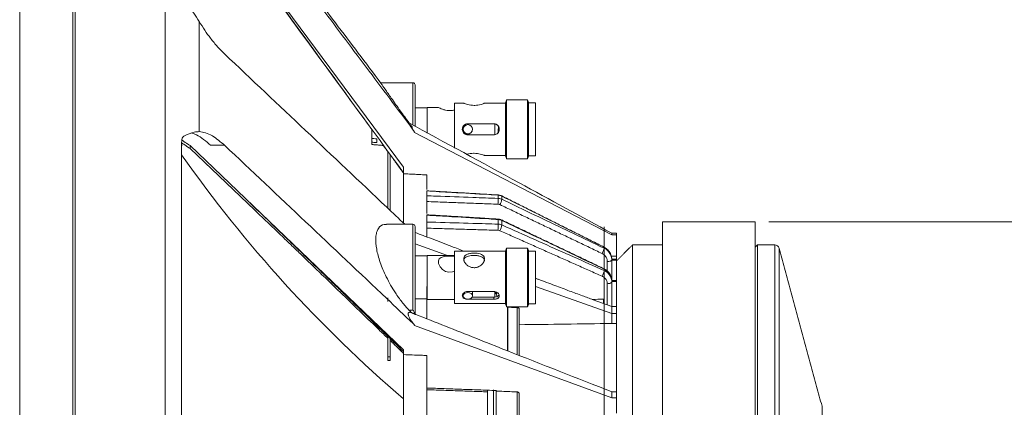
# Model space of a CAD drawing. Units: millimetres. Extents: x 5 to 415, y 5 to 292.
# Drawn here: x 296 to 367, y 201 to 229 of the extents above; entities that cross this region are included whole.
import ezdxf

# ---------------------------------------------------------------- set-up
doc = ezdxf.new("R2010")
doc.units = ezdxf.units.MM
doc.styles.add('SLDTEXTSTYLE0', font='TXT', dxfattribs={"width": 0.75})
doc.dimstyles.new('SLDDIMSTYLE0', dxfattribs={"dimtxt": 3.5, "dimasz": 6, "dimexe": 0, "dimexo": 0.0625, "dimgap": 0.875, "dimtad": 1, "dimtoh": 1, "dimlfac": 3, "dimzin": 12, "dimdsep": 46, "dimtxsty": 'Standard', "dimblk1": 'CLOSED', "dimblk2": 'CLOSED', "dimsah": 1, "dimcen": 0.09, "dimadec": 0, "dimazin": 0, "dimtfac": 1, "dimtofl": 0, "dimtmove": 0, "dimatfit": 3, "dimldrblk": 'CLOSED', "dimfxl": 0, "dimtolj": 1, "dimtzin": 12, "dimarcsym": 0})

# ---------------------------------------------------------------- blocks, each defined once
blk = doc.blocks.new('_CLOSED')
at = {"color": 0, "linetype": 'ByBlock', "lineweight": -2}
for p, q in [((-1, 0.166667), (0, 0)), ((-1, 0.166667), (-1, -0.166667)), ((0, 0), (-1, -0.166667)), ((0, 0), (-1, 0))]:
    blk.add_line(p, q, dxfattribs=at)
blk = doc.blocks.new('*D5')
at = {"color": 7, "linetype": 'Continuous', "lineweight": 0}
for p, q in [((301.312, 243.811), (395.933, 243.811)), ((394.933, 125.585), (394.933, 243.811)), ((301.312, 125.585), (395.933, 125.585))]:
    blk.add_line(p, q, dxfattribs=at)
at = {"color": 7, "linetype": 'Continuous', "lineweight": 0, "xscale": 6, "yscale": 6}
for p, rotation in [((394.933, 243.811, 0.033), 90.0000000000004), ((394.933, 125.585, 0.033), 270.0000000000004)]:
    blk.add_blockref('_CLOSED', p, dxfattribs=dict(at, rotation=rotation))
at = {"color": 7, "linetype": 'Continuous', "lineweight": 0, "char_height": 3.5, "attachment_point": 1, "rotation": 90, "style": 'SLDTEXTSTYLE0'}
for s, insert in [('355max', (390.422, 177.071)), ('%%c', (390.422, 171.794))]:
    blk.add_mtext(s, dxfattribs=dict(at, insert=insert))
blk = doc.blocks.new('*D7')
at = {"color": 7, "linetype": 'Continuous', "lineweight": 0}
for p, q in [((350.476, 214.698), (387.703, 214.698)), ((386.703, 154.698), (386.703, 214.698)), ((350.476, 154.698), (387.703, 154.698))]:
    blk.add_line(p, q, dxfattribs=at)
at = {"color": 7, "linetype": 'Continuous', "lineweight": 0, "xscale": 6, "yscale": 6}
for p, rotation in [((386.703, 214.698, -10.354), 90.0000000000004), ((386.703, 154.698, -10.354), 270.0000000000004)]:
    blk.add_blockref('_CLOSED', p, dxfattribs=dict(at, rotation=rotation))
at = {"color": 7, "linetype": 'Continuous', "lineweight": 0, "char_height": 3.5, "attachment_point": 1, "rotation": 90, "style": 'SLDTEXTSTYLE0'}
for s, insert in [('180', (382.192, 181.973)), ('%%c', (382.192, 176.696))]:
    blk.add_mtext(s, dxfattribs=dict(at, insert=insert))

msp = doc.modelspace()

# ---------------------------------------------------------------- linework, layer by layer
at = {"color": 7, "linetype": 'Continuous', "lineweight": 15}
for p, q in [((306.9693, 226.2984), (306.9693, 243.3858)), ((324.1423, 218.6419), (308.7523, 239.4206)), ((296.4756, 120.2797), (296.4756, 230.3604)), ((300.3119, 120.3467), (300.3119, 230.313)), ((300.4756, 120.5133), (300.4756, 230.1948)), ((309.4191, 221.1988), (309.4191, 229.134)), ((306.9693, 126.0103), (306.9693, 226.2984)), ((325.8423, 222.9479), (325.8423, 221.3685)), ((327.809, 223.2479), (327.809, 220.0118)), ((331.487, 223.2479), (331.487, 219.4813)), ((331.5703, 223.4813), (331.5703, 219.2479)), ((333.0703, 223.4813), (333.0703, 219.2479)), ((333.1536, 223.2646), (333.1536, 219.4646)), ((333.6423, 223.2646), (333.6423, 219.4646)), ((328.7756, 221.7691), (330.6423, 221.7691)), ((328.7756, 221.7691), (328.7756, 221.7686)), ((330.6423, 221.7686), (328.7756, 221.7686)), ((330.6423, 221.7691), (330.6423, 221.7686)), ((330.709, 221.7498), (330.709, 220.9655)), ((321.8423, 220.7057), (321.8423, 221.3562)), ((321.8423, 220.7057), (321.8423, 220.4366)), ((324.8414, 221.3143), (324.8414, 221.3172)), ((339.1423, 213.7656), (324.9376, 221.1335)), ((325.8423, 221.3685), (325.8423, 221.0894)), ((330.6423, 220.9691), (328.7756, 220.9691)), ((308.1423, 220.3669), (308.1423, 192.4524)), ((324.1423, 205.4591), (308.7523, 220.188)), ((308.7523, 220.188), (308.7523, 219.9817)), ((313.429, 215.5278), (308.7523, 219.9817)), ((310.2365, 220.2168), (311.2403, 220.2168)), ((321.8423, 220.2738), (321.8423, 220.4366)), ((322.209, 220.4125), (322.209, 220.6815)), ((322.709, 220.1816), (322.709, 220.0979)), ((323.009, 215.6736), (323.009, 219.7782)), ((323.1756, 215.5156), (323.1756, 219.5497)), ((324.1423, 218.1665), (324.1423, 218.6419)), ((324.1423, 214.6489), (324.1423, 218.1665)), ((325.809, 217.0346), (325.809, 218.0783)), ((325.809, 216.5749), (325.809, 216.9232)), ((325.809, 215.2924), (325.809, 216.4429)), ((330.9518, 216.3871), (330.9518, 216.6215)), ((331.2232, 216.3194), (331.2232, 216.5506)), ((325.809, 214.682), (325.809, 215.1758)), ((325.809, 213.6281), (325.809, 214.5275)), ((330.9518, 214.5319), (330.9518, 214.8642)), ((331.2232, 214.4688), (331.2232, 214.7966)), ((338.5963, 155.0687), (338.5963, 214.3273)), ((338.5963, 155.0687), (338.5963, 214.3273)), ((338.5963, 155.0693), (338.5963, 214.3268)), ((338.5963, 155.0693), (338.5963, 214.3268)), ((338.5963, 155.0699), (338.5963, 214.3262)), ((338.5963, 155.0699), (338.5963, 214.3262)), ((338.5963, 155.0715), (338.5963, 214.3246)), ((338.5963, 155.0715), (338.5963, 214.3246)), ((342.809, 154.698), (342.809, 214.698)), ((349.4756, 154.698), (349.4756, 214.698)), ((339.1423, 213.7656), (339.1423, 213.8714)), ((339.4756, 213.7656), (339.1423, 213.7656)), ((339.4756, 213.8753), (339.4756, 213.7656)), ((339.4756, 213.8539), (339.4756, 213.7088)), ((339.4756, 213.7656), (339.4756, 212.2096)), ((339.4756, 213.7088), (339.4756, 212.6845)), ((324.9756, 213.1011), (327.319, 212.2722)), ((339.4756, 212.9788), (339.4756, 212.7042)), ((340.6423, 213.0314), (340.6423, 164.6633)), ((349.6423, 213.0314), (349.6423, 156.3647)), ((350.8874, 156.3647), (350.8874, 213.0314)), ((325.8423, 212.2722), (325.8423, 209.5721)), ((327.809, 212.5722), (327.809, 208.8056)), ((331.487, 212.5722), (331.487, 208.8056)), ((331.5703, 212.8056), (331.5703, 208.5722)), ((333.0703, 212.8056), (333.0703, 208.5722)), ((333.1536, 212.5889), (333.1536, 208.7889)), ((333.6423, 212.5889), (333.6423, 208.7889)), ((338.5963, 212.7953), (338.5963, 212.8635)), ((339.1052, 212.2096), (339.4756, 212.2096)), ((339.4756, 212.2096), (339.4756, 211.4929)), ((351.2091, 212.7854), (351.2091, 156.6107)), ((338.8206, 211.1506), (338.8206, 211.838)), ((339.1423, 211.9426), (339.1423, 212.0021)), ((339.4756, 212.0021), (339.1423, 212.0021)), ((339.1423, 211.9426), (339.1423, 210.4656)), ((339.4756, 211.9426), (339.1423, 211.9426)), ((339.4756, 212.0021), (339.4756, 211.9426)), ((339.4756, 211.9579), (339.4756, 211.8647)), ((339.4756, 211.9426), (339.4756, 210.4615)), ((338.5963, 211.1836), (338.5963, 211.2802)), ((338.5963, 211.2802), (338.5963, 211.2802)), ((338.5963, 211.1836), (338.5963, 211.1836)), ((338.8206, 208.7042), (338.8206, 210.233)), ((339.1423, 210.3813), (339.1423, 210.4656)), ((339.4756, 210.4656), (339.1423, 210.4656)), ((339.1423, 210.3813), (339.1423, 208.586)), ((339.4756, 210.3813), (339.1423, 210.3813)), ((339.4756, 210.4656), (339.4756, 210.3813)), ((339.4756, 210.3813), (339.4756, 208.9844)), ((325.809, 207.7421), (325.809, 210.0222)), ((325.8423, 209.5721), (325.8423, 209.1056)), ((328.7756, 209.6743), (330.6423, 209.6743)), ((330.709, 209.6575), (330.709, 209.2555)), ((333.6423, 210.0358), (339.1423, 208.0906)), ((323.009, 208.9447), (323.009, 209.2034)), ((328.7756, 209.1072), (328.7756, 209.1242)), ((330.6423, 209.1072), (328.7756, 209.1072)), ((329.08, 209.2641), (330.6423, 209.2641)), ((330.6423, 209.1072), (330.6423, 209.2641)), ((339.1423, 208.586), (337.8066, 209.0771)), ((338.5423, 209.1148), (338.5423, 208.8066)), ((339.4756, 208.9844), (339.4756, 208.586)), ((324.5275, 208.3297), (324.809, 208.3297)), ((331.6423, 205.4272), (331.6423, 208.5722)), ((331.6614, 205.4077), (331.6614, 208.5378)), ((332.319, 205.1552), (332.319, 208.5182)), ((332.4756, 205.092), (332.4756, 208.4015)), ((339.1423, 208.586), (339.1423, 208.0906)), ((339.4756, 208.586), (339.1423, 208.586)), ((339.1423, 208.0906), (339.1423, 207.3645)), ((339.4756, 208.0906), (339.1423, 208.0906)), ((339.4756, 208.586), (339.4756, 208.0906)), ((339.4756, 208.0906), (339.4756, 207.3645)), ((324.8414, 207.3534), (324.8414, 207.3715)), ((339.1423, 202.0025), (324.9376, 207.2253)), ((339.4756, 207.3645), (339.1423, 207.3645)), ((339.4756, 207.3645), (339.4756, 201.7216)), ((323.009, 204.9503), (323.009, 206.4373)), ((323.1756, 204.9503), (323.1756, 206.2754)), ((324.1423, 205.1221), (324.1423, 205.4591)), ((324.1423, 189.4469), (324.1423, 205.1221)), ((323.009, 204.9503), (323.1756, 204.9503)), ((323.009, 204.695), (323.009, 204.9503)), ((323.1756, 204.695), (323.1756, 204.9503)), ((325.809, 200.5117), (325.809, 205.0596)), ((330.1873, 202.5874), (330.1873, 200.321)), ((330.6323, 202.573), (330.6323, 200.3002)), ((330.809, 202.5666), (330.809, 200.2909)), ((332.319, 199.9559), (332.319, 202.4289)), ((332.4756, 199.9152), (332.4756, 202.3095)), ((338.2562, 202.7888), (339.1423, 202.4476)), ((339.1423, 202.0025), (339.1423, 202.4476)), ((339.4756, 202.4476), (339.1423, 202.4476)), ((339.4756, 202.4476), (339.4756, 202.0025)), ((339.4756, 202.0025), (339.1423, 202.0025)), ((339.4756, 202.0025), (339.4756, 200.8996)), ((354.2973, 167.9885), (354.2973, 201.4076))]:
    msp.add_line(p, q, dxfattribs=at)
at = {"color": 7, "linetype": 'Continuous', "lineweight": 15, "flags": 128}
for points in [[(330.9518, 216.6215), (330.9537, 216.635), (330.9545, 216.6371)], [(331.2232, 216.5506), (331.2218, 216.564), (331.2195, 216.5665)], [(331.2232, 214.7966), (331.2218, 214.8188), (331.2148, 214.8302), (331.2137, 214.8308)], [(327.809, 211.1478), (327.6716, 211.0819), (327.3961, 211.0598), (327.1637, 211.1234), (326.9526, 211.2551), (326.7682, 211.4563), (326.6592, 211.6872), (326.6486, 211.8812), (326.7149, 212.0251), (326.851, 212.13), (327.066, 212.1983), (327.3449, 212.2282), (327.4756, 212.231), (327.4756, 212.231)], [(339.1423, 211.9426), (339.1362, 211.9226), (339.118, 211.9034), (339.0885, 211.8856), (339.0487, 211.8699), (339.0002, 211.8569), (338.9445, 211.847), (338.8839, 211.8407), (338.8206, 211.838)], [(339.1423, 210.3813), (339.1362, 210.353), (339.118, 210.3258), (339.0885, 210.3005), (339.0487, 210.2783), (339.0002, 210.2598), (338.9445, 210.2458), (338.8839, 210.2368), (338.8206, 210.233)], [(328.7756, 209.1242), (328.9032, 209.1422), (329.0113, 209.1934), (329.0836, 209.27), (329.109, 209.3605), (329.0836, 209.4509), (329.0113, 209.5275), (328.9032, 209.5788), (328.7756, 209.5967), (328.6481, 209.5788), (328.5399, 209.5275), (328.4677, 209.4509), (328.4423, 209.3605), (328.4677, 209.27), (328.5399, 209.1934), (328.6481, 209.1422), (328.7756, 209.1242)], [(330.7783, 209.6366), (330.7604, 209.633), (330.7334, 209.6202), (330.7153, 209.601), (330.709, 209.5784), (330.7153, 209.5558), (330.7334, 209.5366), (330.7604, 209.5238), (330.7923, 209.5193), (330.809, 209.5205)], [(330.7783, 209.6366), (330.7604, 209.633), (330.7334, 209.6202), (330.7153, 209.601), (330.709, 209.5784), (330.7153, 209.5558), (330.7334, 209.5366), (330.7604, 209.5238), (330.7923, 209.5193)], [(330.7923, 209.5193), (330.8242, 209.5238), (330.8512, 209.5366), (330.8693, 209.5558), (330.8756, 209.5784), (330.8693, 209.601), (330.8512, 209.6202), (330.8242, 209.633), (330.8195, 209.6342)], [(330.8194, 209.5225), (330.8242, 209.5238), (330.8512, 209.5366), (330.8693, 209.5558), (330.8756, 209.5784), (330.8693, 209.601), (330.8512, 209.6202), (330.8242, 209.633), (330.8195, 209.6342)]]:
    msp.add_lwpolyline(points, dxfattribs=at)
at = {"color": 7, "linetype": 'Continuous', "lineweight": 15}
msp.add_circle((328.7756, 221.3692), 0.3333, dxfattribs=at)
for centre, radius, start, end in [((324.809, 224.5627), 0.1667, 359.999971, 90.014673), ((328.7734, 221.3663), 0.3312, 179.613403, 0.416525), ((386.0349, 274.2652), 95.2, 215.095007, 229.4484), ((327.0192, 216.2262), 3.9359, 356.2335, 2.34317), ((330.1688, 216.4871), 1.0676, 328.827431, 350.96442), ((324.809, 214.3493), 0.1667, 359.998693, 92.745809), ((326.5897, 214.3606), 4.3654, 356.408937, 2.248485), ((331.1581, 214.8602), 0.2064, 169.674073, 178.879401), ((330.2462, 214.5726), 0.9825, 328.319999, 353.936985), ((350.8874, 212.698), 0.3333, 15.185837, 90), ((353.9756, 201.3203), 0.3333, 0, 15.185837)]:
    msp.add_arc(centre, radius, start, end, dxfattribs=at)
for centre, major_axis, ratio, start_param, end_param in [((351.0741, 184.698), (787.0949, 12.2431), 0.0312651, 1.5862322, 1.5872527), ((159.1302, 184.698), (1272.7183, 19.9533), 0.0157471, 1.4286345, 1.4339238)]:
    msp.add_ellipse(centre, major_axis=major_axis, ratio=ratio, start_param=start_param, end_param=end_param, dxfattribs=at)
for points in [[(322.5065, 224.6977), (309.4191, 242.0653)], [(311.2403, 239.4613), (324.8414, 221.3143)], [(324.809, 224.7294), (322.4994, 224.7294)], [(325.8423, 222.9146), (324.9756, 222.9146)], [(326.6528, 222.9479), (325.8423, 222.9479)], [(328.4836, 223.2479), (327.809, 223.2479)], [(331.487, 223.2479), (329.9665, 223.2479)], [(331.5703, 223.4813), (331.487, 223.2479)], [(333.0703, 223.4813), (331.5703, 223.4813)], [(333.1536, 223.2646), (333.0703, 223.4813)], [(333.6423, 223.2646), (333.1536, 223.2646)], [(324.9376, 221.1335), (324.8414, 221.3172)], [(324.8414, 221.3143), (324.9376, 221.1335)], [(328.4423, 221.3692), (328.4423, 221.3685)], [(329.109, 221.3685), (329.109, 221.3692)], [(308.7523, 220.188), (308.1423, 220.6021)], [(308.7523, 219.9817), (308.1423, 220.3937)], [(308.1697, 220.3752), (308.1423, 220.1393)], [(321.8423, 220.2738), (322.7024, 220.1985)], [(322.6861, 220.1999), (322.709, 220.1686)], [(322.709, 220.0979), (322.7758, 220.0979)], [(322.7605, 220.0979), (323.009, 219.7573)], [(323.1756, 219.5288), (324.1423, 218.2033)], [(329.9685, 219.4813), (331.487, 219.4813)], [(331.487, 219.4813), (331.5703, 219.2479)], [(333.0703, 219.2479), (333.1536, 219.4646)], [(333.1536, 219.4646), (333.6423, 219.4646)], [(331.5703, 219.2479), (333.0703, 219.2479)], [(325.809, 218.0783), (324.1423, 218.1665)], [(330.9543, 216.6339), (325.8089, 216.9348)], [(325.809, 216.9232), (325.809, 216.9367)], [(338.5904, 212.8757), (331.2186, 216.5647)], [(330.9466, 215.9676), (325.809, 216.1558)], [(338.455, 212.4099), (331.0823, 215.9345)], [(330.9549, 214.8943), (325.809, 215.2048)], [(324.809, 214.5159), (322.9146, 214.5159)], [(338.5848, 211.3113), (331.213, 214.829)], [(349.4756, 214.698), (342.809, 214.698)], [(330.9466, 214.0872), (325.809, 214.2379)], [(338.455, 210.7706), (331.0823, 214.0566)], [(339.1423, 213.8539), (339.1265, 213.8625)], [(339.4756, 213.8753), (339.1423, 213.8753)], [(340.6423, 213.0314), (339.4756, 211.8647)], [(342.809, 213.0314), (340.6423, 213.0314)], [(349.6423, 213.0314), (349.4756, 212.8647)], [(350.8874, 213.0314), (349.6423, 213.0314)], [(325.8423, 212.2389), (324.9756, 212.2389)], [(327.809, 212.2722), (325.8423, 212.2722)], [(331.487, 212.5722), (327.809, 212.5722)], [(331.5703, 212.8056), (331.487, 212.5722)], [(333.0703, 212.8056), (331.5703, 212.8056)], [(333.1536, 212.5889), (333.0703, 212.8056)], [(333.6423, 212.5889), (333.1536, 212.5889)], [(338.5963, 212.8635), (338.5904, 212.8757)], [(354.2973, 201.4076), (351.2091, 212.7854)], [(328.4423, 209.5218), (328.4423, 209.3605)], [(329.109, 209.5875), (329.109, 209.6743)], [(329.109, 209.3605), (329.109, 209.5721)], [(324.9756, 209.1389), (325.8423, 209.1389)], [(325.8423, 209.1056), (327.809, 209.1056)], [(327.809, 208.8056), (331.487, 208.8056)], [(331.487, 208.8056), (331.5703, 208.5722)], [(333.0703, 208.5722), (333.1536, 208.7889)], [(333.1536, 208.7889), (333.6423, 208.7889)], [(324.5275, 208.3297), (324.7388, 208.1298)], [(324.9248, 208.0555), (324.7388, 208.1298)], [(331.5703, 208.5722), (333.0703, 208.5722)], [(331.6614, 208.5378), (331.6601, 208.5722)], [(332.319, 208.5182), (331.6614, 208.5378)], [(324.9376, 207.2253), (324.8414, 207.3715)], [(323.1756, 206.1381), (324.1423, 205.2037)], [(323.009, 204.695), (323.1756, 204.695)], [(325.809, 202.7117), (330.809, 202.5323)], [(330.1873, 202.4347), (325.809, 202.591)]]:
    msp.add_open_spline(points, degree=1, dxfattribs=at)
for points, knots in [([(308.7523, 239.3263), (311.6219, 235.3916), (316.7519, 228.3576), (321.8819, 221.3236), (324.1423, 218.2242)], [0, 0, 0, 0, 0.5593727, 1, 1, 1, 1]), ([(308.7523, 239.3052), (311.4542, 235.6005), (315.8176, 229.6177), (320.1809, 223.635), (321.8423, 221.357)], [0, 0, 0, 0, 0.619238, 1, 1, 1, 1]), ([(309.4191, 229.134), (309.2892, 229.3411), (309.0256, 229.7613), (308.6397, 230.2459), (308.3945, 230.5174), (308.309, 230.612)], [0, 0, 0, 0, 0.38751, 0.7864804, 1, 1, 1, 1]), ([(311.2403, 226.8002), (311.0722, 226.9672), (310.7315, 227.3056), (310.2513, 227.8906), (309.8053, 228.5029), (309.5489, 228.9219), (309.4191, 229.134)], [0, 0, 0, 0, 0.26401172, 0.53522814, 0.76468891, 1, 1, 1, 1]), ([(324.2304, 214.5159), (323.7949, 214.9288), (319.4714, 219.027), (315.1376, 223.1198), (311.2403, 226.8002)], [0, 0, 0, 0, 0.1007299, 1, 1, 1, 1]), ([(322.5051, 224.6966), (322.5124, 224.6865), (322.5296, 224.6628), (322.7995, 224.2702), (323.2619, 223.6055), (323.8599, 222.7566), (324.3288, 222.1146), (324.5406, 221.8247)], [0, 0, 0, 0, 0.1463081, 0.3430433, 0.5548167, 0.7989836, 1, 1, 1, 1]), ([(324.809, 221.6785), (324.809, 221.9565), (324.809, 222.6534), (324.809, 223.6105), (324.809, 224.3856), (324.809, 224.7004), (324.809, 224.7227), (324.809, 224.7288)], [0, 0, 0, 0, 0.164136, 0.4115327, 0.6589278, 0.9062846, 1, 1, 1, 1]), ([(324.9756, 224.5627), (324.9756, 224.5568), (324.9756, 224.5356), (324.9756, 224.2335), (324.9756, 223.4943), (324.9756, 222.6276), (324.9756, 221.9567), (324.9756, 221.6606), (324.9756, 221.5673)], [0, 0, 0, 0, 0.0937487, 0.3366529, 0.5795987, 0.8225421, 0.944071, 1, 1, 1, 1]), ([(327.809, 222.7595), (327.7642, 222.7474), (327.639, 222.7136), (327.4045, 222.707), (327.1553, 222.7443), (326.9342, 222.8132), (326.7557, 222.8903), (326.6503, 222.9442), (326.6522, 222.9429), (326.6528, 222.9424)], [0, 0, 0, 0, 0.0916953, 0.2567089, 0.400862, 0.5516427, 0.7238986, 0.9024671, 1, 1, 1, 1]), ([(329.2256, 223.094), (329.1451, 223.0974), (328.9843, 223.1041), (328.7672, 223.1506), (328.5958, 223.2026), (328.4896, 223.2428), (328.4854, 223.2442), (328.4836, 223.2448)], [0, 0, 0, 0, 0.2038028, 0.4071932, 0.6210299, 0.8430592, 1, 1, 1, 1]), ([(329.9665, 223.2443), (329.9667, 223.2445), (329.9671, 223.2449), (329.8818, 223.2124), (329.7288, 223.1624), (329.518, 223.1135), (329.3376, 223.095), (329.2422, 223.0941), (329.2256, 223.094)], [0, 0, 0, 0, 0.1304786, 0.3293523, 0.5370712, 0.7574581, 0.9579202, 1, 1, 1, 1]), ([(324.8414, 221.3172), (324.7664, 221.4209), (324.6482, 221.5843), (324.5318, 221.7553), (324.4849, 221.831), (324.4698, 221.8617), (324.479, 221.8602), (324.5148, 221.8236), (324.5957, 221.7289), (324.6891, 221.6122), (324.7558, 221.5271), (324.7698, 221.5093)], [0, 0, 0, 0, 0.259964, 0.4097475, 0.4759904, 0.5427401, 0.603483, 0.6693685, 0.77004, 0.9519877, 1, 1, 1, 1]), ([(339.1423, 213.8753), (336.9165, 215.0869), (332.029, 217.7473), (327.1418, 220.4083), (324.4802, 221.8575)], [0, 0, 0, 0, 0.4554168, 1, 1, 1, 1]), ([(328.7756, 220.9691), (328.7481, 220.9708), (328.6767, 220.9752), (328.567, 221.0196), (328.464, 221.1064), (328.3946, 221.2242), (328.3682, 221.3584), (328.3873, 221.4924), (328.4486, 221.6123), (328.5462, 221.7057), (328.6613, 221.7604), (328.7411, 221.7665), (328.7756, 221.7691)], [0, 0, 0, 0, 0.06575737, 0.17047625, 0.27673509, 0.3848362, 0.49224491, 0.59755362, 0.70257897, 0.80950798, 0.91771343, 1, 1, 1, 1]), ([(328.7756, 221.7686), (328.7314, 221.7643), (328.643, 221.7557), (328.5244, 221.689), (328.4341, 221.5897), (328.3812, 221.4765), (328.3806, 221.3996), (328.3804, 221.3684)], [0, 0, 0, 0, 0.2105007, 0.4208534, 0.6350533, 0.8519385, 1, 1, 1, 1]), ([(330.6423, 221.7691), (330.6867, 221.7648), (330.7755, 221.7562), (330.8941, 221.689), (330.9856, 221.5892), (331.039, 221.4631), (331.0476, 221.3271), (331.0115, 221.1971), (330.9352, 221.0858), (330.8258, 221.0053), (330.7213, 220.9722), (330.6592, 220.9698), (330.6423, 220.9691)], [0, 0, 0, 0, 0.1057103, 0.2113627, 0.3185254, 0.4267245, 0.5333109, 0.6381996, 0.7438398, 0.8515476, 0.9595183, 1, 1, 1, 1]), ([(331.0403, 221.3684), (331.0377, 221.4081), (331.0322, 221.4916), (330.9716, 221.6076), (330.8764, 221.702), (330.7604, 221.7591), (330.6786, 221.7657), (330.6423, 221.7686)], [0, 0, 0, 0, 0.1881031, 0.3968107, 0.6102109, 0.8270957, 1, 1, 1, 1]), ([(330.99, 221.5545), (330.9765, 221.4326), (330.9594, 221.2783), (330.9432, 221.132), (330.9398, 221.1012)], [0, 0, 0, 0, 0.7896398, 1, 1, 1, 1]), ([(330.99, 221.5545), (330.9765, 221.4326), (330.9594, 221.2783), (330.9432, 221.132), (330.9398, 221.1012)], [0, 0, 0, 0, 0.7896398, 1, 1, 1, 1]), ([(308.1423, 220.3669), (308.1468, 220.4534), (308.1549, 220.6099), (308.2109, 220.788), (308.2845, 220.8488), (308.309, 220.869)], [0, 0, 0, 0, 0.4525264, 0.8182637, 1, 1, 1, 1]), ([(308.309, 220.869), (308.5667, 220.9876), (308.967, 221.1717), (309.3004, 221.1916), (309.4191, 221.1988)], [0, 0, 0, 0, 0.64390307, 1, 1, 1, 1]), ([(310.2365, 220.2168), (310.0687, 220.3646), (309.7285, 220.6642), (309.2724, 220.9588), (309.0018, 221.0549), (308.892, 221.0939)], [0, 0, 0, 0, 0.3664131, 0.7428285, 1, 1, 1, 1]), ([(309.4191, 221.1988), (309.5656, 221.1807), (309.8637, 221.1439), (310.477, 220.8596), (310.9461, 220.4646), (311.2403, 220.2168)], [0, 0, 0, 0, 0.26470539, 0.53888845, 1, 1, 1, 1]), ([(321.8423, 220.7057), (321.8971, 220.7021), (322.0193, 220.694), (322.1415, 220.686), (322.209, 220.6815)], [0, 0, 0, 0, 0.44813301, 1, 1, 1, 1]), ([(311.2403, 220.2168), (315.1374, 216.5363), (319.6753, 212.2507), (324.2023, 207.9593), (324.8414, 207.3534)], [0, 0, 0, 0, 0.8588189, 1, 1, 1, 1]), ([(322.209, 220.4125), (322.1415, 220.4169), (322.0193, 220.4249), (321.8971, 220.433), (321.8423, 220.4366)], [0, 0, 0, 0, 0.551867, 1, 1, 1, 1]), ([(328.6768, 219.5519), (328.6934, 219.5574), (328.7617, 219.5799), (328.9357, 219.6194), (329.1135, 219.6379), (329.2091, 219.6387), (329.2256, 219.6389)], [0, 0, 0, 0, 0.1323399, 0.5454072, 0.9211305, 1, 1, 1, 1]), ([(329.2256, 219.6389), (329.3061, 219.6355), (329.4669, 219.6287), (329.684, 219.5816), (329.8556, 219.5287), (329.9626, 219.487), (329.9667, 219.485), (329.9685, 219.4841)], [0, 0, 0, 0, 0.20221172, 0.40401437, 0.61618196, 0.83647791, 1, 1, 1, 1]), ([(330.9518, 216.6215), (330.73, 216.6346), (329.621, 216.6997), (327.9067, 216.8003), (326.4142, 216.8877), (325.809, 216.9232)], [0, 0, 0, 0, 0.12938765, 0.64693787, 1, 1, 1, 1]), ([(325.809, 216.4429), (325.809, 216.4727), (325.809, 216.5305), (325.809, 216.5604), (325.809, 216.5749)], [0, 0, 0, 0, 0.5145769, 1, 1, 1, 1]), ([(325.809, 216.5749), (326.0308, 216.5668), (327.1398, 216.5264), (328.8541, 216.4638), (330.3465, 216.4092), (330.9518, 216.3871)], [0, 0, 0, 0, 0.1293876, 0.6469377, 1, 1, 1, 1]), ([(331.2151, 216.5573), (331.1662, 216.5826), (331.069, 216.6329), (330.9593, 216.6364), (330.9048, 216.6382)], [0, 0, 0, 0, 0.50279497, 1, 1, 1, 1]), ([(331.2232, 216.5506), (331.2057, 216.5588), (331.1209, 216.5985), (331.0266, 216.6114), (330.9518, 216.6215)], [0, 0, 0, 0, 0.20622511, 1, 1, 1, 1]), ([(338.5963, 212.8635), (338.3989, 212.9624), (337.4119, 213.4567), (334.9546, 214.6866), (332.6939, 215.8159), (331.2232, 216.5506)], [0, 0, 0, 0, 0.0803437, 0.4017188, 1, 1, 1, 1]), ([(313.0572, 216.068), (313.3863, 215.7526), (314.1131, 215.0562), (315.2862, 213.925), (316.5038, 212.7473), (317.474, 211.8077), (318.1538, 211.1489), (318.6367, 210.6807), (319.1873, 210.1469), (319.8733, 209.4814), (320.7172, 208.6625), (321.7187, 207.6902), (322.8781, 206.5644), (323.7033, 205.7628), (324.1423, 205.3364)], [0, 0, 0, 0, 0.0908047, 0.2005536, 0.3184478, 0.4191853, 0.4626914, 0.5019918, 0.5494868, 0.6111663, 0.6870424, 0.7771293, 0.8814429, 1, 1, 1, 1]), ([(331.0823, 215.9345), (331.0473, 215.9477), (331.0033, 215.9643), (330.9563, 215.9671), (330.9466, 215.9676)], [0, 0, 0, 0, 0.7937869, 1, 1, 1, 1]), ([(330.9518, 216.3871), (330.9712, 216.3859), (331.0652, 216.3799), (331.1533, 216.3462), (331.2232, 216.3194)], [0, 0, 0, 0, 0.2061929, 1, 1, 1, 1]), ([(331.2232, 216.3194), (331.4207, 216.2251), (332.4083, 215.7538), (334.8665, 214.58), (337.1262, 213.4987), (338.5963, 212.7953)], [0, 0, 0, 0, 0.0803437, 0.4017187, 1, 1, 1, 1]), ([(313.4231, 215.5326), (313.6862, 215.2816), (314.2701, 214.7245), (315.1307, 213.8984), (315.9629, 213.0986), (316.7054, 212.3839), (317.4501, 211.6662), (318.3482, 210.8002), (319.4754, 209.7126), (320.8503, 208.385), (322.0509, 207.2252), (322.7928, 206.508), (323.009, 206.2991)], [0, 0, 0, 0, 0.0829049, 0.1839887, 0.2714216, 0.3450282, 0.4166842, 0.5034362, 0.6252461, 0.7682552, 0.9324935, 1, 1, 1, 1]), ([(325.809, 215.1758), (325.809, 215.1904), (325.809, 215.21), (325.809, 215.2055), (325.809, 215.2043)], [0, 0, 0, 0, 0.74953807, 1, 1, 1, 1]), ([(330.9518, 214.8642), (330.73, 214.8777), (329.621, 214.945), (327.9067, 215.0488), (326.4142, 215.1391), (325.809, 215.1758)], [0, 0, 0, 0, 0.1293876, 0.6469379, 1, 1, 1, 1]), ([(322.9146, 214.5015), (322.8548, 214.5037), (322.6093, 214.5126), (322.3592, 214.3202), (322.1907, 213.9477), (322.1131, 213.4801), (322.1676, 212.7539), (322.438, 211.7545), (322.8998, 210.6584), (323.4581, 209.6915), (324.0218, 208.9017), (324.3589, 208.5204), (324.5275, 208.3297)], [0, 0, 0, 0, 0.0431139, 0.176792, 0.2442537, 0.3116775, 0.430984, 0.5467251, 0.6710712, 0.8142376, 0.9070923, 1, 1, 1, 1]), ([(324.809, 208.3297), (324.809, 208.3297), (324.809, 208.6381), (324.809, 209.3669), (324.809, 210.6174), (324.809, 211.9142), (324.809, 212.8357), (324.809, 213.607), (324.809, 214.1887), (324.809, 214.5365), (324.809, 214.4819), (324.809, 214.4686)], [0, 0, 0, 0, 0.0000024, 0.1376273, 0.288766, 0.4399073, 0.5910568, 0.6494401, 0.8004981, 0.9515535, 1, 1, 1, 1]), ([(324.9756, 214.3042), (324.9756, 214.3167), (324.9756, 214.3688), (324.9756, 214.0361), (324.9756, 213.4799), (324.9756, 212.7422), (324.9756, 211.8607), (324.9756, 210.6205), (324.9756, 209.5949), (324.9756, 208.8452), (324.9756, 208.4228), (324.9756, 208.138), (324.9756, 208.0161), (324.9756, 207.9799)], [0, 0, 0, 0, 0.0448831, 0.1860153, 0.3271488, 0.3816925, 0.5229123, 0.6641276, 0.8053396, 0.8751278, 0.9468904, 0.9842309, 1, 1, 1, 1]), ([(325.809, 214.5275), (325.809, 214.5603), (325.809, 214.624), (325.809, 214.663), (325.809, 214.682)], [0, 0, 0, 0, 0.5145767, 1, 1, 1, 1]), ([(325.809, 214.682), (326.0308, 214.6755), (327.1398, 214.6432), (328.8541, 214.5932), (330.3465, 214.5496), (330.9518, 214.5319)], [0, 0, 0, 0, 0.1293876, 0.6469377, 1, 1, 1, 1]), ([(331.2097, 214.822), (331.1605, 214.8462), (331.0651, 214.8931), (330.9585, 214.8967), (330.9068, 214.8985)], [0, 0, 0, 0, 0.51558108, 1, 1, 1, 1]), ([(331.2232, 214.7966), (331.2057, 214.8044), (331.1209, 214.8421), (331.0266, 214.8544), (330.9518, 214.8642)], [0, 0, 0, 0, 0.2062263, 1, 1, 1, 1]), ([(330.9518, 214.5319), (330.9712, 214.5308), (331.0652, 214.5254), (331.1533, 214.4939), (331.2232, 214.4688)], [0, 0, 0, 0, 0.20619366, 1, 1, 1, 1]), ([(338.5963, 211.2802), (338.3989, 211.3745), (337.4119, 211.846), (334.9546, 213.0188), (332.6939, 214.0959), (331.2232, 214.7966)], [0, 0, 0, 0, 0.0803438, 0.4017187, 1, 1, 1, 1]), ([(331.2232, 214.4688), (331.4207, 214.3809), (332.4083, 213.9415), (334.8665, 212.8472), (337.1262, 211.8393), (338.5963, 211.1836)], [0, 0, 0, 0, 0.0803438, 0.4017188, 1, 1, 1, 1]), ([(328.5326, 212.5722), (328.2256, 212.6891), (327.4295, 212.9923), (326.2437, 213.4443), (325.3653, 213.7794), (324.9756, 213.9281)], [0, 0, 0, 0, 0.2587801, 0.6711512, 1, 1, 1, 1]), ([(331.0823, 214.0566), (331.0473, 214.0689), (331.0033, 214.0844), (330.9563, 214.0867), (330.9466, 214.0872)], [0, 0, 0, 0, 0.7937887, 1, 1, 1, 1]), ([(327.4756, 212.231), (327.5636, 212.2305), (327.6828, 212.2298), (327.7827, 212.2116), (327.809, 212.2068)], [0, 0, 0, 0, 0.7372149, 1, 1, 1, 1]), ([(329.2256, 211.3844), (329.1451, 211.3922), (328.9842, 211.4078), (328.7677, 211.5239), (328.594, 211.6876), (328.4868, 211.8815), (328.4643, 212.0666), (328.522, 212.218), (328.6496, 212.3314), (328.8418, 212.4066), (329.0825, 212.443), (329.3343, 212.4446), (329.5651, 212.4154), (329.7633, 212.3519), (329.9119, 212.244), (329.9845, 212.0904), (329.9716, 211.9104), (329.8838, 211.7269), (329.7282, 211.5564), (329.5181, 211.43), (329.3376, 211.3868), (329.2422, 211.3848), (329.2256, 211.3844)], [0, 0, 0, 0, 0.0507272, 0.1013517, 0.1545764, 0.2098402, 0.2624265, 0.3121053, 0.362558, 0.416302, 0.4714919, 0.5233115, 0.5722504, 0.62319, 0.6778379, 0.7324159, 0.7834584, 0.8329846, 0.8847141, 0.9395983, 0.9895206, 1, 1, 1, 1]), ([(329.9688, 211.8686), (329.9709, 211.8814), (329.9826, 211.9513), (329.929, 212.0553), (329.8123, 212.1664), (329.6238, 212.2378), (329.3858, 212.2724), (329.1342, 212.2755), (328.9056, 212.2522), (328.7059, 212.1989), (328.555, 212.1006), (328.4758, 211.9832), (328.4832, 211.8935), (328.4853, 211.8674)], [0, 0, 0, 0, 0.0217219, 0.11918823, 0.21819823, 0.32517114, 0.43668893, 0.54012707, 0.63536628, 0.73497005, 0.84429537, 0.9545978, 1, 1, 1, 1]), ([(338.5963, 212.7953), (338.5952, 212.777), (338.5929, 212.7403), (338.5612, 212.6408), (338.5138, 212.5244), (338.4746, 212.4481), (338.455, 212.4099)], [0, 0, 0, 0, 0.25000027, 0.50000031, 0.74999915, 1, 1, 1, 1]), ([(338.8206, 211.838), (338.813, 211.9117), (338.7977, 212.0592), (338.6792, 212.2533), (338.5503, 212.3616), (338.4691, 212.4028), (338.455, 212.4099)], [0, 0, 0, 0, 0.3128416, 0.6259262, 0.9350635, 1, 1, 1, 1]), ([(339.1423, 212.0021), (339.1423, 212.0021), (339.1423, 212.1113), (339.1032, 212.3313), (338.9324, 212.6225), (338.7404, 212.7903), (338.6168, 212.8517), (338.5963, 212.8635), (338.5963, 212.8635)], [0, 0, 0, 0, 0.00001772, 0.31113999, 0.62396468, 0.93463634, 0.99998118, 1, 1, 1, 1]), ([(338.5963, 212.7953), (338.5963, 212.7953), (338.6169, 212.7841), (338.7401, 212.7237), (338.9326, 212.5596), (339.1032, 212.271), (339.1423, 212.0515), (339.1423, 211.9426), (339.1423, 211.9426)], [0, 0, 0, 0, 0.00001868, 0.06536347, 0.37603577, 0.68885958, 0.99998234, 1, 1, 1, 1]), ([(338.5963, 211.1836), (338.5952, 211.1598), (338.5929, 211.1124), (338.5612, 211.0023), (338.5138, 210.881), (338.4746, 210.8074), (338.455, 210.7706)], [0, 0, 0, 0, 0.2499998, 0.4999998, 0.75, 1, 1, 1, 1]), ([(338.8206, 210.233), (338.813, 210.3025), (338.7977, 210.4415), (338.6792, 210.624), (338.5503, 210.7255), (338.4691, 210.7639), (338.455, 210.7706)], [0, 0, 0, 0, 0.3128417, 0.625927, 0.9350641, 1, 1, 1, 1]), ([(338.5963, 211.2802), (338.5969, 211.2986), (338.5976, 211.3184), (338.5867, 211.3141), (338.5859, 211.3138)], [0, 0, 0, 0, 0.92714788, 1, 1, 1, 1]), ([(339.1335, 210.5098), (339.1287, 210.577), (339.1173, 210.7384), (338.9961, 210.9821), (338.8111, 211.1915), (338.6519, 211.2771), (338.5861, 211.3125)], [0, 0, 0, 0, 0.20083268, 0.48202975, 0.78559924, 1, 1, 1, 1]), ([(339.1423, 210.4656), (339.1423, 210.4656), (339.1423, 210.5671), (339.1028, 210.7766), (338.9337, 211.0531), (338.7373, 211.2066), (338.6181, 211.2707), (338.5963, 211.2802), (338.5963, 211.2802)], [0, 0, 0, 0, 0.0000188, 0.3111413, 0.6239653, 0.9346363, 0.9999823, 1, 1, 1, 1]), ([(338.5963, 211.1836), (338.5963, 211.1835), (338.6183, 211.1748), (338.7369, 211.1123), (338.9339, 210.9642), (339.1028, 210.6903), (339.1423, 210.4842), (339.1423, 210.3813), (339.1423, 210.3813)], [0, 0, 0, 0, 0.0000175, 0.065363, 0.3760351, 0.688859, 0.999981, 1, 1, 1, 1]), ([(337.8066, 209.0771), (337.5464, 209.1728), (336.9813, 209.3807), (336.061, 209.7224), (335.0038, 210.1184), (334.1815, 210.4282), (333.7125, 210.6057), (333.6423, 210.6322)], [0, 0, 0, 0, 0.1888534, 0.4100463, 0.6636706, 0.9496571, 1, 1, 1, 1]), ([(328.7756, 209.1072), (328.7481, 209.1082), (328.6767, 209.1106), (328.567, 209.1355), (328.464, 209.1865), (328.3946, 209.2606), (328.3682, 209.3516), (328.3873, 209.4496), (328.4486, 209.5432), (328.5462, 209.62), (328.6613, 209.6668), (328.7411, 209.672), (328.7756, 209.6743)], [0, 0, 0, 0, 0.06575759, 0.17047656, 0.27673425, 0.38483598, 0.49224528, 0.59755388, 0.70257908, 0.80950824, 0.91771328, 1, 1, 1, 1]), ([(329.077, 209.6743), (329.0907, 209.6502), (329.1101, 209.6159), (329.1058, 209.5827), (329.1046, 209.5728)], [0, 0, 0, 0, 0.7046068, 1, 1, 1, 1]), ([(330.6423, 209.6743), (330.6867, 209.6706), (330.7755, 209.6631), (330.8941, 209.606), (330.9856, 209.5247), (331.039, 209.4275), (331.0476, 209.3298), (331.0115, 209.2431), (330.9352, 209.1741), (330.8258, 209.1274), (330.7213, 209.109), (330.6592, 209.1076), (330.6423, 209.1072)], [0, 0, 0, 0, 0.1057103, 0.2113628, 0.3185246, 0.4267255, 0.5333101, 0.6382004, 0.7438393, 0.8515472, 0.9595182, 1, 1, 1, 1]), ([(330.6423, 209.2641), (330.669, 209.265), (330.7392, 209.2672), (330.8472, 209.2907), (330.9497, 209.3363), (330.9887, 209.384), (331.0072, 209.4067)], [0, 0, 0, 0, 0.1717606, 0.4527937, 0.738994, 1, 1, 1, 1]), ([(330.9026, 209.2833), (330.8937, 209.2928), (330.8517, 209.3377), (330.8131, 209.4853), (330.7828, 209.6016)], [0, 0, 0, 0, 0.2119969, 1, 1, 1, 1]), ([(330.9026, 209.2833), (330.8937, 209.2928), (330.8517, 209.3377), (330.8131, 209.4853), (330.7828, 209.6016)], [0, 0, 0, 0, 0.2119969, 1, 1, 1, 1]), ([(324.8414, 207.3715), (324.7664, 207.4642), (324.6482, 207.6103), (324.5318, 207.8232), (324.4849, 207.9558), (324.4698, 208.0435), (324.479, 208.1125), (324.5148, 208.1601), (324.5957, 208.1821), (324.6792, 208.1568), (324.7352, 208.1315), (324.7388, 208.1298)], [0, 0, 0, 0, 0.2695404, 0.424841, 0.4935238, 0.5627322, 0.625712, 0.6940246, 0.798404, 0.9870546, 1, 1, 1, 1]), ([(324.9248, 208.0555), (324.9121, 208.1351), (324.8985, 208.2209), (324.847, 208.3048), (324.8358, 208.318), (324.8241, 208.3261), (324.8159, 208.3293), (324.8106, 208.3296), (324.809, 208.3297)], [0, 0, 0, 0, 0.8069339, 0.8697664, 0.9350116, 0.9614454, 0.9881892, 1, 1, 1, 1]), ([(324.9756, 207.9799), (324.9738, 208.0001), (324.9711, 208.0305), (324.9365, 208.0492), (324.9248, 208.0555)], [0, 0, 0, 0, 0.6623357, 1, 1, 1, 1]), ([(339.1423, 202.4403), (336.6206, 203.4291), (333.3576, 204.7085), (328.6409, 206.5805), (326.4436, 207.4536), (324.9867, 208.0324)], [0, 0, 0, 0, 0.5341021, 0.69108664, 1, 1, 1, 1]), ([(332.4756, 208.4015), (332.4737, 208.415), (332.4699, 208.4422), (332.4405, 208.4776), (332.3977, 208.5038), (332.3544, 208.516), (332.3274, 208.5177), (332.319, 208.5182)], [0, 0, 0, 0, 0.2272068, 0.4547122, 0.6772917, 0.8996891, 1, 1, 1, 1]), ([(324.8414, 207.3534), (324.8474, 207.3476), (324.8878, 207.3084), (324.9147, 207.2635), (324.9376, 207.2253)], [0, 0, 0, 0, 0.149767, 1, 1, 1, 1]), ([(325.809, 205.0596), (325.6722, 205.0647), (325.1166, 205.0855), (324.5611, 205.1064), (324.1423, 205.1221)], [0, 0, 0, 0, 0.2461896, 1, 1, 1, 1]), ([(332.319, 202.4289), (332.191, 202.4345), (331.6877, 202.4564), (331.1843, 202.4782), (330.809, 202.4946)], [0, 0, 0, 0, 0.2543111, 1, 1, 1, 1]), ([(332.319, 202.4289), (332.3377, 202.4268), (332.3751, 202.4225), (332.4232, 202.3996), (332.4583, 202.3676), (332.4738, 202.3356), (332.4752, 202.3158), (332.4756, 202.3095)], [0, 0, 0, 0, 0.2228607, 0.4456884, 0.6684507, 0.894259, 1, 1, 1, 1])]:
    msp.add_open_spline(points, degree=3, knots=knots, dxfattribs=at)

# ---------------------------------------------------------------- dimensions: what is measured, and where the dimension line sits
at = {"color": 7, "linetype": 'Continuous', "lineweight": 0}
for base, p1, p2, picture, middle in [((394.9335, 243.8107), (300.3119, 125.5854), (300.3119, 243.8107), '*D5', (394.9335, 183.2128)), ((386.7035, 214.698), (349.4756, 154.698), (349.4756, 214.698), '*D7', (386.7035, 183.2128))]:
    dim = msp.add_linear_dim(base=base, p1=p1, p2=p2, angle=90, text='%%c<>', dimstyle='SLDDIMSTYLE0', dxfattribs=at)
    dim.commit()
    dim.dimension.update_dxf_attribs({"geometry": picture, "text_midpoint": middle, "dimtype": 160})

doc.saveas('drawing.dxf')
